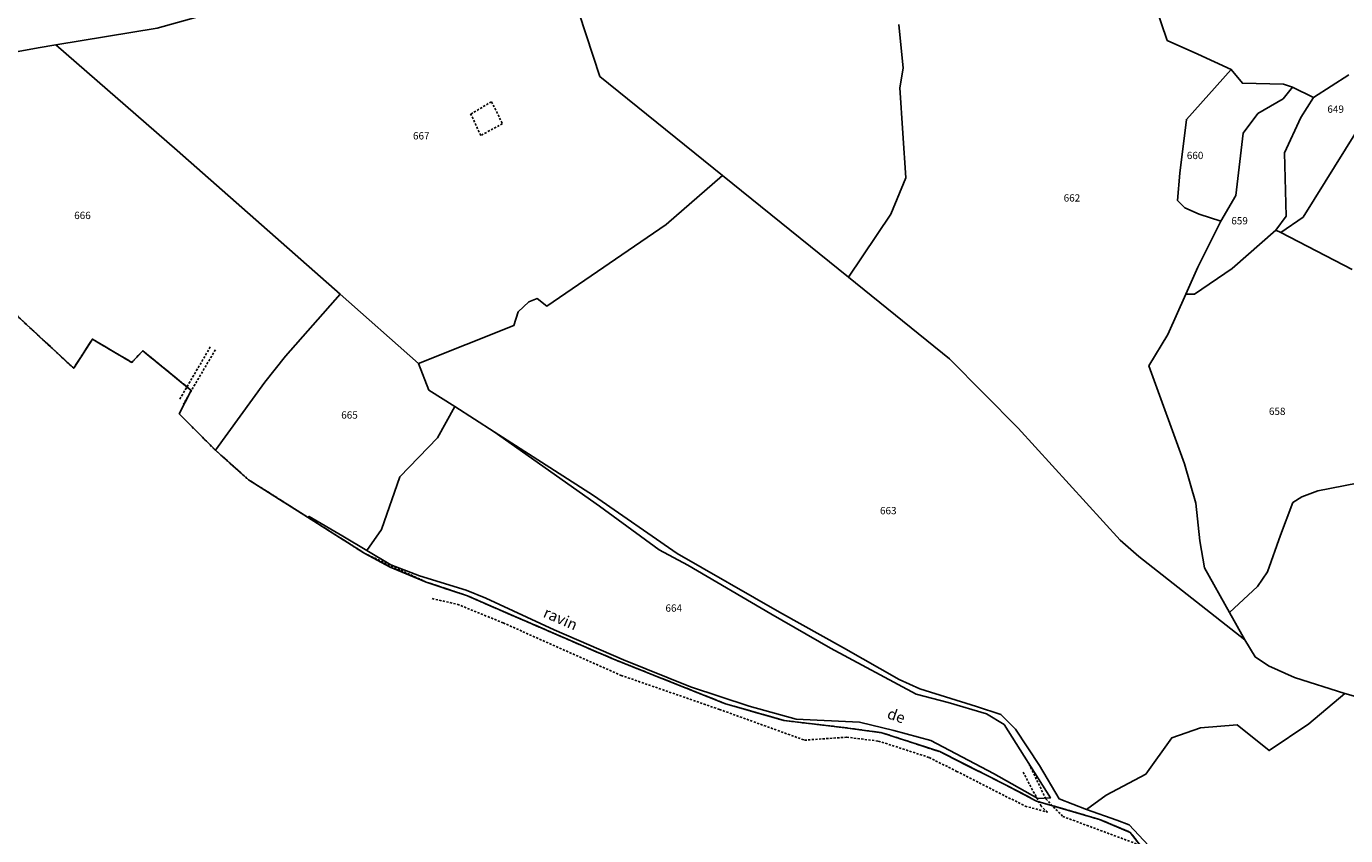
# Model space of a CAD drawing. Units: metres. Extents: x 1036957 to 1043873, y 6311138 to 6318447.
# Drawn here: x 1039196 to 1039559, y 6312573 to 6312795 of the extents above; entities that cross this region are included whole.
import ezdxf
from ezdxf.enums import TextEntityAlignment as Align

# ---------------------------------------------------------------- set-up
doc = ezdxf.new("R2010")
doc.units = ezdxf.units.M
for name, pattern in [('TOPO1', [1, 0.6, -0.4]), ('TOPO2', [2.4, 2, -0.4]), ('TOPO5', [5.4, 3, -1, 0.4, -1])]:
    doc.linetypes.add(name, pattern=pattern)
for name, color, linetype in [('ig_cad_detail_lineaire', 252, 'TOPO1'), ('ig_cad_divers_texte', 8, 'CONTINUOUS'), ('ig_cad_hydro', 140, 'CONTINUOUS'), ('ig_cad_lieudit', 7, 'ByLayer'), ('ig_cad_limcom', 1, 'TOPO5'), ('ig_cad_parcel', 3, 'CONTINUOUS'), ('ig_cad_parcel_num', 3, 'CONTINUOUS'), ('ig_cad_section', 20, 'TOPO2')]:
    doc.layers.add(name, color=color, linetype=linetype)
doc.styles.add('Times New Roman', font='times.ttf')

msp = doc.modelspace()

# ---------------------------------------------------------------- linework, layer by layer
at = {"layer": 'ig_cad_detail_lineaire'}
for points in [[(1039318.45, 6312770.83), (1039324.1, 6312774.22), (1039327.15, 6312768.22)], [(1039327.15, 6312768.22), (1039321.16, 6312764.96), (1039318.3, 6312771.16)], [(1039189.24, 6312719.77), (1039209.42, 6312701.07), (1039214.55, 6312709.06), (1039225.38, 6312702.65), (1039228.38, 6312705.87), (1039241.71, 6312694.97), (1039238.4, 6312688.53), (1039248.35, 6312678.56), (1039257.39, 6312670.48), (1039273.6, 6312660.21), (1039289.31, 6312650.25), (1039306.23, 6312642.35), (1039317.56, 6312638.59), (1039330.96, 6312632.73), (1039357.64, 6312621.2), (1039388.39, 6312608.94), (1039404.49, 6312604.35), (1039421.21, 6312602.39), (1039431.28, 6312601.01), (1039447.16, 6312595.82), (1039464.88, 6312586.88), (1039473.76, 6312582.25), (1039491.07, 6312577.2), (1039499.49, 6312573.66), (1039512.55, 6312556.78)], [(1039189.24, 6312719.77), (1039209.42, 6312701.07), (1039214.55, 6312709.06), (1039225.38, 6312702.65), (1039228.38, 6312705.87), (1039241.71, 6312694.97), (1039238.4, 6312688.53), (1039248.35, 6312678.56), (1039257.39, 6312670.48), (1039273.6, 6312660.21), (1039289.31, 6312650.25), (1039306.23, 6312642.35), (1039317.56, 6312638.59), (1039330.96, 6312632.73), (1039357.64, 6312621.2), (1039388.39, 6312608.94), (1039404.49, 6312604.35), (1039421.21, 6312602.39), (1039431.28, 6312601.01), (1039447.16, 6312595.82), (1039464.88, 6312586.88), (1039473.76, 6312582.25), (1039491.07, 6312577.2), (1039499.49, 6312573.66), (1039512.55, 6312556.78)], [(1039246.93, 6312706.91), (1039238.35, 6312692.25)], [(1039248.32, 6312706.15), (1039239.54, 6312691.2)], [(1039307.82, 6312637.82), (1039314.74, 6312636.29), (1039327.29, 6312631.18), (1039359.69, 6312616.76), (1039386.7, 6312607.41), (1039410.05, 6312598.97), (1039421.65, 6312599.78), (1039430.32, 6312598.72), (1039444.27, 6312594.23), (1039451.8, 6312590.41), (1039470.63, 6312580.87), (1039476.78, 6312579.19), (1039475.03, 6312580.84), (1039469.93, 6312590.43)], [(1039471.69, 6312592.44), (1039476.31, 6312582.84), (1039480.94, 6312578.03), (1039500.91, 6312570.62), (1039505.16, 6312566.7), (1039516.27, 6312550.65), (1039520.14, 6312544.45), (1039534.39, 6312529.39), (1039546.53, 6312516.48), (1039554.54, 6312509.26), (1039567.43, 6312518.25)], [(1039471.69, 6312592.44), (1039476.31, 6312582.84), (1039480.94, 6312578.03), (1039500.91, 6312570.62), (1039505.16, 6312566.7), (1039516.27, 6312550.65), (1039520.14, 6312544.45), (1039534.39, 6312529.39), (1039546.53, 6312516.48), (1039554.54, 6312509.26), (1039567.43, 6312518.25)]]:
    msp.add_lwpolyline(points, dxfattribs=at)
at = {"layer": 'ig_cad_hydro'}
msp.add_lwpolyline([(1039504.51, 6312570.05), (1039499.14, 6312575.73), (1039495.81, 6312577.03), (1039487.43, 6312579.95), (1039479.99, 6312582.86), (1039474.6, 6312591.98), (1039467.95, 6312602.01), (1039463.91, 6312606.05), (1039457.29, 6312608.23), (1039441.71, 6312613.06), (1039436.03, 6312615.65), (1039420.75, 6312624.28), (1039403.22, 6312634.14), (1039375.09, 6312650.18), (1039352.11, 6312666.09), (1039324.87, 6312683.64), (1039353.8, 6312663.17), (1039370.12, 6312651.21), (1039378.03, 6312647.04), (1039400.8, 6312633.68), (1039417.19, 6312624.24), (1039440.71, 6312611.6), (1039449.49, 6312609.28), (1039459.97, 6312606.24), (1039464.91, 6312603.25), (1039477.56, 6312583.11), (1039474.13, 6312582.99), (1039461.92, 6312589.86), (1039444.71, 6312598.87), (1039434.62, 6312601.61), (1039425.14, 6312603.91), (1039407.77, 6312604.7), (1039394.85, 6312608.27), (1039378.77, 6312613.63), (1039360.39, 6312621.04), (1039341.29, 6312629.22), (1039322.56, 6312637.99), (1039317.2, 6312640.16), (1039304.4, 6312644.12), (1039296.53, 6312647.09), (1039289.93, 6312651.01), (1039283.29, 6312654.96), (1039274.03, 6312660.4), (1039273.6, 6312660.21), (1039289.31, 6312650.25), (1039296.33, 6312646.5), (1039306.23, 6312642.35), (1039317.56, 6312638.59), (1039330.96, 6312632.73), (1039357.64, 6312621.2), (1039388.39, 6312608.94), (1039404.49, 6312604.35), (1039421.21, 6312602.39), (1039431.28, 6312601.01), (1039447.16, 6312595.82), (1039464.88, 6312586.88), (1039473.76, 6312582.25), (1039491.07, 6312577.2), (1039499.49, 6312573.66), (1039512.55, 6312556.78)], dxfattribs=at)
at = {"layer": 'ig_cad_lieudit'}
msp.add_lwpolyline([(1039189.24, 6312719.77), (1039209.42, 6312701.07), (1039214.55, 6312709.06), (1039225.38, 6312702.65), (1039228.38, 6312705.87), (1039241.71, 6312694.97), (1039238.4, 6312688.53), (1039248.35, 6312678.56), (1039257.39, 6312670.48), (1039273.6, 6312660.21), (1039289.31, 6312650.25), (1039296.33, 6312646.5), (1039306.23, 6312642.35), (1039317.56, 6312638.59), (1039330.96, 6312632.73), (1039357.64, 6312621.2), (1039388.39, 6312608.94), (1039404.49, 6312604.35), (1039421.21, 6312602.39), (1039431.28, 6312601.01), (1039447.16, 6312595.82), (1039464.88, 6312586.88), (1039473.76, 6312582.25), (1039491.07, 6312577.2), (1039499.49, 6312573.66), (1039512.55, 6312556.78)], dxfattribs=at)
at = {"layer": 'ig_cad_limcom'}
msp.add_lwpolyline([(1039189.24, 6312719.77), (1039209.42, 6312701.07), (1039214.55, 6312709.06), (1039225.38, 6312702.65), (1039228.38, 6312705.87), (1039241.71, 6312694.97), (1039238.4, 6312688.53), (1039248.35, 6312678.56), (1039257.39, 6312670.48), (1039273.6, 6312660.21), (1039289.31, 6312650.25), (1039296.33, 6312646.5), (1039306.23, 6312642.35), (1039317.56, 6312638.59), (1039330.96, 6312632.73), (1039357.64, 6312621.2), (1039388.39, 6312608.94), (1039404.49, 6312604.35), (1039421.21, 6312602.39), (1039431.28, 6312601.01), (1039447.16, 6312595.82), (1039464.88, 6312586.88), (1039473.76, 6312582.25), (1039491.07, 6312577.2), (1039499.49, 6312573.66), (1039512.55, 6312556.78)], dxfattribs=at)
msp.add_lwpolyline([(1039189.24, 6312719.77), (1039209.42, 6312701.07), (1039214.55, 6312709.06), (1039225.38, 6312702.65), (1039228.38, 6312705.87), (1039241.71, 6312694.97), (1039238.4, 6312688.53), (1039248.35, 6312678.56), (1039257.39, 6312670.48), (1039273.6, 6312660.21), (1039289.31, 6312650.25), (1039296.33, 6312646.5), (1039306.23, 6312642.35), (1039317.56, 6312638.59), (1039330.96, 6312632.73), (1039357.64, 6312621.2), (1039388.39, 6312608.94), (1039404.49, 6312604.35), (1039421.21, 6312602.39), (1039431.28, 6312601.01), (1039447.16, 6312595.82), (1039464.88, 6312586.88), (1039473.76, 6312582.25), (1039491.07, 6312577.2), (1039499.49, 6312573.66), (1039512.55, 6312556.78)], dxfattribs=at)
msp.add_lwpolyline([(1039189.24, 6312719.77), (1039209.42, 6312701.07), (1039214.55, 6312709.06), (1039225.38, 6312702.65), (1039228.38, 6312705.87), (1039241.71, 6312694.97), (1039238.4, 6312688.53), (1039248.35, 6312678.56), (1039257.39, 6312670.48), (1039273.6, 6312660.21), (1039289.31, 6312650.25), (1039296.33, 6312646.5), (1039306.23, 6312642.35), (1039317.56, 6312638.59), (1039330.96, 6312632.73), (1039357.64, 6312621.2), (1039388.39, 6312608.94), (1039404.49, 6312604.35), (1039421.21, 6312602.39), (1039431.28, 6312601.01), (1039447.16, 6312595.82), (1039464.88, 6312586.88), (1039473.76, 6312582.25), (1039491.07, 6312577.2), (1039499.49, 6312573.66), (1039512.55, 6312556.78)], dxfattribs=at)
msp.add_lwpolyline([(1039189.24, 6312719.77), (1039209.42, 6312701.07), (1039214.55, 6312709.06), (1039225.38, 6312702.65), (1039228.38, 6312705.87), (1039241.71, 6312694.97), (1039238.4, 6312688.53), (1039248.35, 6312678.56), (1039257.39, 6312670.48), (1039273.6, 6312660.21), (1039289.31, 6312650.25), (1039296.33, 6312646.5), (1039306.23, 6312642.35), (1039317.56, 6312638.59), (1039330.96, 6312632.73), (1039357.64, 6312621.2), (1039388.39, 6312608.94), (1039404.49, 6312604.35), (1039421.21, 6312602.39), (1039431.28, 6312601.01), (1039447.16, 6312595.82), (1039464.88, 6312586.88), (1039473.76, 6312582.25), (1039491.07, 6312577.2), (1039499.49, 6312573.66), (1039512.55, 6312556.78)], dxfattribs=at)
msp.add_lwpolyline([(1039189.24, 6312719.77), (1039209.42, 6312701.07), (1039214.55, 6312709.06), (1039225.38, 6312702.65), (1039228.38, 6312705.87), (1039241.71, 6312694.97), (1039238.4, 6312688.53), (1039248.35, 6312678.56), (1039257.39, 6312670.48), (1039273.6, 6312660.21), (1039289.31, 6312650.25), (1039296.33, 6312646.5), (1039306.23, 6312642.35), (1039317.56, 6312638.59), (1039330.96, 6312632.73), (1039357.64, 6312621.2), (1039388.39, 6312608.94), (1039404.49, 6312604.35), (1039421.21, 6312602.39), (1039431.28, 6312601.01), (1039447.16, 6312595.82), (1039464.88, 6312586.88), (1039473.76, 6312582.25), (1039491.07, 6312577.2), (1039499.49, 6312573.66), (1039512.55, 6312556.78)], dxfattribs=at)
msp.add_lwpolyline([(1039189.24, 6312719.77), (1039209.42, 6312701.07), (1039214.55, 6312709.06), (1039225.38, 6312702.65), (1039228.38, 6312705.87), (1039241.71, 6312694.97), (1039238.4, 6312688.53), (1039248.35, 6312678.56), (1039257.39, 6312670.48), (1039273.6, 6312660.21), (1039289.31, 6312650.25), (1039296.33, 6312646.5), (1039306.23, 6312642.35), (1039317.56, 6312638.59), (1039330.96, 6312632.73), (1039357.64, 6312621.2), (1039388.39, 6312608.94), (1039404.49, 6312604.35), (1039421.21, 6312602.39), (1039431.28, 6312601.01), (1039447.16, 6312595.82), (1039464.88, 6312586.88), (1039473.76, 6312582.25), (1039491.07, 6312577.2), (1039499.49, 6312573.66), (1039512.55, 6312556.78)], dxfattribs=at)
msp.add_lwpolyline([(1039189.24, 6312719.77), (1039209.42, 6312701.07), (1039214.55, 6312709.06), (1039225.38, 6312702.65), (1039228.38, 6312705.87), (1039241.71, 6312694.97), (1039238.4, 6312688.53), (1039248.35, 6312678.56), (1039257.39, 6312670.48), (1039273.6, 6312660.21), (1039289.31, 6312650.25), (1039296.33, 6312646.5), (1039306.23, 6312642.35), (1039317.56, 6312638.59), (1039330.96, 6312632.73), (1039357.64, 6312621.2), (1039388.39, 6312608.94), (1039404.49, 6312604.35), (1039421.21, 6312602.39), (1039431.28, 6312601.01), (1039447.16, 6312595.82), (1039464.88, 6312586.88), (1039473.76, 6312582.25), (1039491.07, 6312577.2), (1039499.49, 6312573.66), (1039512.55, 6312556.78)], dxfattribs=at)
msp.add_lwpolyline([(1039189.24, 6312719.77), (1039209.42, 6312701.07), (1039214.55, 6312709.06), (1039225.38, 6312702.65), (1039228.38, 6312705.87), (1039241.71, 6312694.97), (1039238.4, 6312688.53), (1039248.35, 6312678.56), (1039257.39, 6312670.48), (1039273.6, 6312660.21), (1039289.31, 6312650.25), (1039296.33, 6312646.5), (1039306.23, 6312642.35), (1039317.56, 6312638.59), (1039330.96, 6312632.73), (1039357.64, 6312621.2), (1039388.39, 6312608.94), (1039404.49, 6312604.35), (1039421.21, 6312602.39), (1039431.28, 6312601.01), (1039447.16, 6312595.82), (1039464.88, 6312586.88), (1039473.76, 6312582.25), (1039491.07, 6312577.2), (1039499.49, 6312573.66), (1039512.55, 6312556.78)], dxfattribs=at)
msp.add_lwpolyline([(1039189.24, 6312719.77), (1039209.42, 6312701.07), (1039214.55, 6312709.06), (1039225.38, 6312702.65), (1039228.38, 6312705.87), (1039241.71, 6312694.97), (1039238.4, 6312688.53), (1039248.35, 6312678.56), (1039257.39, 6312670.48), (1039273.6, 6312660.21), (1039289.31, 6312650.25), (1039296.33, 6312646.5), (1039306.23, 6312642.35), (1039317.56, 6312638.59), (1039330.96, 6312632.73), (1039357.64, 6312621.2), (1039388.39, 6312608.94), (1039404.49, 6312604.35), (1039421.21, 6312602.39), (1039431.28, 6312601.01), (1039447.16, 6312595.82), (1039464.88, 6312586.88), (1039473.76, 6312582.25), (1039491.07, 6312577.2), (1039499.49, 6312573.66), (1039512.55, 6312556.78)], dxfattribs=at)
msp.add_lwpolyline([(1039189.24, 6312719.77), (1039209.42, 6312701.07), (1039214.55, 6312709.06), (1039225.38, 6312702.65), (1039228.38, 6312705.87), (1039241.71, 6312694.97), (1039238.4, 6312688.53), (1039248.35, 6312678.56), (1039257.39, 6312670.48), (1039273.6, 6312660.21), (1039289.31, 6312650.25), (1039296.33, 6312646.5), (1039306.23, 6312642.35), (1039317.56, 6312638.59), (1039330.96, 6312632.73), (1039357.64, 6312621.2), (1039388.39, 6312608.94), (1039404.49, 6312604.35), (1039421.21, 6312602.39), (1039431.28, 6312601.01), (1039447.16, 6312595.82), (1039464.88, 6312586.88), (1039473.76, 6312582.25), (1039491.07, 6312577.2), (1039499.49, 6312573.66), (1039512.55, 6312556.78)], dxfattribs=at)
msp.add_lwpolyline([(1039189.24, 6312719.77), (1039209.42, 6312701.07), (1039214.55, 6312709.06), (1039225.38, 6312702.65), (1039228.38, 6312705.87), (1039241.71, 6312694.97), (1039238.4, 6312688.53), (1039248.35, 6312678.56), (1039257.39, 6312670.48), (1039273.6, 6312660.21), (1039289.31, 6312650.25), (1039296.33, 6312646.5), (1039306.23, 6312642.35), (1039317.56, 6312638.59), (1039330.96, 6312632.73), (1039357.64, 6312621.2), (1039388.39, 6312608.94), (1039404.49, 6312604.35), (1039421.21, 6312602.39), (1039431.28, 6312601.01), (1039447.16, 6312595.82), (1039464.88, 6312586.88), (1039473.76, 6312582.25), (1039491.07, 6312577.2), (1039499.49, 6312573.66), (1039512.55, 6312556.78)], dxfattribs=at)
msp.add_lwpolyline([(1039189.24, 6312719.77), (1039209.42, 6312701.07), (1039214.55, 6312709.06), (1039225.38, 6312702.65), (1039228.38, 6312705.87), (1039241.71, 6312694.97), (1039238.4, 6312688.53), (1039248.35, 6312678.56), (1039257.39, 6312670.48), (1039273.6, 6312660.21), (1039289.31, 6312650.25), (1039296.33, 6312646.5), (1039306.23, 6312642.35), (1039317.56, 6312638.59), (1039330.96, 6312632.73), (1039357.64, 6312621.2), (1039388.39, 6312608.94), (1039404.49, 6312604.35), (1039421.21, 6312602.39), (1039431.28, 6312601.01), (1039447.16, 6312595.82), (1039464.88, 6312586.88), (1039473.76, 6312582.25), (1039491.07, 6312577.2), (1039499.49, 6312573.66), (1039512.55, 6312556.78)], dxfattribs=at)
msp.add_lwpolyline([(1039189.24, 6312719.77), (1039209.42, 6312701.07), (1039214.55, 6312709.06), (1039225.38, 6312702.65), (1039228.38, 6312705.87), (1039241.71, 6312694.97), (1039238.4, 6312688.53), (1039248.35, 6312678.56), (1039257.39, 6312670.48), (1039273.6, 6312660.21), (1039289.31, 6312650.25), (1039296.33, 6312646.5), (1039306.23, 6312642.35), (1039317.56, 6312638.59), (1039330.96, 6312632.73), (1039357.64, 6312621.2), (1039388.39, 6312608.94), (1039404.49, 6312604.35), (1039421.21, 6312602.39), (1039431.28, 6312601.01), (1039447.16, 6312595.82), (1039464.88, 6312586.88), (1039473.76, 6312582.25), (1039491.07, 6312577.2), (1039499.49, 6312573.66), (1039512.55, 6312556.78)], dxfattribs=at)
msp.add_lwpolyline([(1039189.24, 6312719.77), (1039209.42, 6312701.07), (1039214.55, 6312709.06), (1039225.38, 6312702.65), (1039228.38, 6312705.87), (1039241.71, 6312694.97), (1039238.4, 6312688.53), (1039248.35, 6312678.56), (1039257.39, 6312670.48), (1039273.6, 6312660.21), (1039289.31, 6312650.25), (1039296.33, 6312646.5), (1039306.23, 6312642.35), (1039317.56, 6312638.59), (1039330.96, 6312632.73), (1039357.64, 6312621.2), (1039388.39, 6312608.94), (1039404.49, 6312604.35), (1039421.21, 6312602.39), (1039431.28, 6312601.01), (1039447.16, 6312595.82), (1039464.88, 6312586.88), (1039473.76, 6312582.25), (1039491.07, 6312577.2), (1039499.49, 6312573.66), (1039512.55, 6312556.78)], dxfattribs=at)
msp.add_lwpolyline([(1039189.24, 6312719.77), (1039209.42, 6312701.07), (1039214.55, 6312709.06), (1039225.38, 6312702.65), (1039228.38, 6312705.87), (1039241.71, 6312694.97), (1039238.4, 6312688.53), (1039248.35, 6312678.56), (1039257.39, 6312670.48), (1039273.6, 6312660.21), (1039289.31, 6312650.25), (1039296.33, 6312646.5), (1039306.23, 6312642.35), (1039317.56, 6312638.59), (1039330.96, 6312632.73), (1039357.64, 6312621.2), (1039388.39, 6312608.94), (1039404.49, 6312604.35), (1039421.21, 6312602.39), (1039431.28, 6312601.01), (1039447.16, 6312595.82), (1039464.88, 6312586.88), (1039473.76, 6312582.25), (1039491.07, 6312577.2), (1039499.49, 6312573.66), (1039512.55, 6312556.78)], dxfattribs=at)
msp.add_lwpolyline([(1039189.24, 6312719.77), (1039209.42, 6312701.07), (1039214.55, 6312709.06), (1039225.38, 6312702.65), (1039228.38, 6312705.87), (1039241.71, 6312694.97), (1039238.4, 6312688.53), (1039248.35, 6312678.56), (1039257.39, 6312670.48), (1039273.6, 6312660.21), (1039289.31, 6312650.25), (1039296.33, 6312646.5), (1039306.23, 6312642.35), (1039317.56, 6312638.59), (1039330.96, 6312632.73), (1039357.64, 6312621.2), (1039388.39, 6312608.94), (1039404.49, 6312604.35), (1039421.21, 6312602.39), (1039431.28, 6312601.01), (1039447.16, 6312595.82), (1039464.88, 6312586.88), (1039473.76, 6312582.25), (1039491.07, 6312577.2), (1039499.49, 6312573.66), (1039512.55, 6312556.78)], dxfattribs=at)
msp.add_lwpolyline([(1039189.24, 6312719.77), (1039209.42, 6312701.07), (1039214.55, 6312709.06), (1039225.38, 6312702.65), (1039228.38, 6312705.87), (1039241.71, 6312694.97), (1039238.4, 6312688.53), (1039248.35, 6312678.56), (1039257.39, 6312670.48), (1039273.6, 6312660.21), (1039289.31, 6312650.25), (1039296.33, 6312646.5), (1039306.23, 6312642.35), (1039317.56, 6312638.59), (1039330.96, 6312632.73), (1039357.64, 6312621.2), (1039388.39, 6312608.94), (1039404.49, 6312604.35), (1039421.21, 6312602.39), (1039431.28, 6312601.01), (1039447.16, 6312595.82), (1039464.88, 6312586.88), (1039473.76, 6312582.25), (1039491.07, 6312577.2), (1039499.49, 6312573.66), (1039512.55, 6312556.78)], dxfattribs=at)
msp.add_lwpolyline([(1039189.24, 6312719.77), (1039209.42, 6312701.07), (1039214.55, 6312709.06), (1039225.38, 6312702.65), (1039228.38, 6312705.87), (1039241.71, 6312694.97), (1039238.4, 6312688.53), (1039248.35, 6312678.56), (1039257.39, 6312670.48), (1039273.6, 6312660.21), (1039289.31, 6312650.25), (1039296.33, 6312646.5), (1039306.23, 6312642.35), (1039317.56, 6312638.59), (1039330.96, 6312632.73), (1039357.64, 6312621.2), (1039388.39, 6312608.94), (1039404.49, 6312604.35), (1039421.21, 6312602.39), (1039431.28, 6312601.01), (1039447.16, 6312595.82), (1039464.88, 6312586.88), (1039473.76, 6312582.25), (1039491.07, 6312577.2), (1039499.49, 6312573.66), (1039512.55, 6312556.78)], dxfattribs=at)
msp.add_lwpolyline([(1039189.24, 6312719.77), (1039209.42, 6312701.07), (1039214.55, 6312709.06), (1039225.38, 6312702.65), (1039228.38, 6312705.87), (1039241.71, 6312694.97), (1039238.4, 6312688.53), (1039248.35, 6312678.56), (1039257.39, 6312670.48), (1039273.6, 6312660.21), (1039289.31, 6312650.25), (1039296.33, 6312646.5), (1039306.23, 6312642.35), (1039317.56, 6312638.59), (1039330.96, 6312632.73), (1039357.64, 6312621.2), (1039388.39, 6312608.94), (1039404.49, 6312604.35), (1039421.21, 6312602.39), (1039431.28, 6312601.01), (1039447.16, 6312595.82), (1039464.88, 6312586.88), (1039473.76, 6312582.25), (1039491.07, 6312577.2), (1039499.49, 6312573.66), (1039512.55, 6312556.78)], dxfattribs=at)
msp.add_lwpolyline([(1039189.24, 6312719.77), (1039209.42, 6312701.07), (1039214.55, 6312709.06), (1039225.38, 6312702.65), (1039228.38, 6312705.87), (1039241.71, 6312694.97), (1039238.4, 6312688.53), (1039248.35, 6312678.56), (1039257.39, 6312670.48), (1039273.6, 6312660.21), (1039289.31, 6312650.25), (1039296.33, 6312646.5), (1039306.23, 6312642.35), (1039317.56, 6312638.59), (1039330.96, 6312632.73), (1039357.64, 6312621.2), (1039388.39, 6312608.94), (1039404.49, 6312604.35), (1039421.21, 6312602.39), (1039431.28, 6312601.01), (1039447.16, 6312595.82), (1039464.88, 6312586.88), (1039473.76, 6312582.25), (1039491.07, 6312577.2), (1039499.49, 6312573.66), (1039512.55, 6312556.78)], dxfattribs=at)
msp.add_lwpolyline([(1039189.24, 6312719.77), (1039209.42, 6312701.07), (1039214.55, 6312709.06), (1039225.38, 6312702.65), (1039228.38, 6312705.87), (1039241.71, 6312694.97), (1039238.4, 6312688.53), (1039248.35, 6312678.56), (1039257.39, 6312670.48), (1039273.6, 6312660.21), (1039289.31, 6312650.25), (1039296.33, 6312646.5), (1039306.23, 6312642.35), (1039317.56, 6312638.59), (1039330.96, 6312632.73), (1039357.64, 6312621.2), (1039388.39, 6312608.94), (1039404.49, 6312604.35), (1039421.21, 6312602.39), (1039431.28, 6312601.01), (1039447.16, 6312595.82), (1039464.88, 6312586.88), (1039473.76, 6312582.25), (1039491.07, 6312577.2), (1039499.49, 6312573.66), (1039512.55, 6312556.78)], dxfattribs=at)
msp.add_lwpolyline([(1039189.24, 6312719.77), (1039209.42, 6312701.07), (1039214.55, 6312709.06), (1039225.38, 6312702.65), (1039228.38, 6312705.87), (1039241.71, 6312694.97), (1039238.4, 6312688.53), (1039248.35, 6312678.56), (1039257.39, 6312670.48), (1039273.6, 6312660.21), (1039289.31, 6312650.25), (1039296.33, 6312646.5), (1039306.23, 6312642.35), (1039317.56, 6312638.59), (1039330.96, 6312632.73), (1039357.64, 6312621.2), (1039388.39, 6312608.94), (1039404.49, 6312604.35), (1039421.21, 6312602.39), (1039431.28, 6312601.01), (1039447.16, 6312595.82), (1039464.88, 6312586.88), (1039473.76, 6312582.25), (1039491.07, 6312577.2), (1039499.49, 6312573.66), (1039512.55, 6312556.78)], dxfattribs=at)
msp.add_lwpolyline([(1039189.24, 6312719.77), (1039209.42, 6312701.07), (1039214.55, 6312709.06), (1039225.38, 6312702.65), (1039228.38, 6312705.87), (1039241.71, 6312694.97), (1039238.4, 6312688.53), (1039248.35, 6312678.56), (1039257.39, 6312670.48), (1039273.6, 6312660.21), (1039289.31, 6312650.25), (1039296.33, 6312646.5), (1039306.23, 6312642.35), (1039317.56, 6312638.59), (1039330.96, 6312632.73), (1039357.64, 6312621.2), (1039388.39, 6312608.94), (1039404.49, 6312604.35), (1039421.21, 6312602.39), (1039431.28, 6312601.01), (1039447.16, 6312595.82), (1039464.88, 6312586.88), (1039473.76, 6312582.25), (1039491.07, 6312577.2), (1039499.49, 6312573.66), (1039512.55, 6312556.78)], dxfattribs=at)
msp.add_lwpolyline([(1039189.24, 6312719.77), (1039209.42, 6312701.07), (1039214.55, 6312709.06), (1039225.38, 6312702.65), (1039228.38, 6312705.87), (1039241.71, 6312694.97), (1039238.4, 6312688.53), (1039248.35, 6312678.56), (1039257.39, 6312670.48), (1039273.6, 6312660.21), (1039289.31, 6312650.25), (1039296.33, 6312646.5), (1039306.23, 6312642.35), (1039317.56, 6312638.59), (1039330.96, 6312632.73), (1039357.64, 6312621.2), (1039388.39, 6312608.94), (1039404.49, 6312604.35), (1039421.21, 6312602.39), (1039431.28, 6312601.01), (1039447.16, 6312595.82), (1039464.88, 6312586.88), (1039473.76, 6312582.25), (1039491.07, 6312577.2), (1039499.49, 6312573.66), (1039512.55, 6312556.78)], dxfattribs=at)
msp.add_lwpolyline([(1039189.24, 6312719.77), (1039209.42, 6312701.07), (1039214.55, 6312709.06), (1039225.38, 6312702.65), (1039228.38, 6312705.87), (1039241.71, 6312694.97), (1039238.4, 6312688.53), (1039248.35, 6312678.56), (1039257.39, 6312670.48), (1039273.6, 6312660.21), (1039289.31, 6312650.25), (1039296.33, 6312646.5), (1039306.23, 6312642.35), (1039317.56, 6312638.59), (1039330.96, 6312632.73), (1039357.64, 6312621.2), (1039388.39, 6312608.94), (1039404.49, 6312604.35), (1039421.21, 6312602.39), (1039431.28, 6312601.01), (1039447.16, 6312595.82), (1039464.88, 6312586.88), (1039473.76, 6312582.25), (1039491.07, 6312577.2), (1039499.49, 6312573.66), (1039512.55, 6312556.78)], dxfattribs=at)
msp.add_lwpolyline([(1039189.24, 6312719.77), (1039209.42, 6312701.07), (1039214.55, 6312709.06), (1039225.38, 6312702.65), (1039228.38, 6312705.87), (1039241.71, 6312694.97), (1039238.4, 6312688.53), (1039248.35, 6312678.56), (1039257.39, 6312670.48), (1039273.6, 6312660.21), (1039289.31, 6312650.25), (1039296.33, 6312646.5), (1039306.23, 6312642.35), (1039317.56, 6312638.59), (1039330.96, 6312632.73), (1039357.64, 6312621.2), (1039388.39, 6312608.94), (1039404.49, 6312604.35), (1039421.21, 6312602.39), (1039431.28, 6312601.01), (1039447.16, 6312595.82), (1039464.88, 6312586.88), (1039473.76, 6312582.25), (1039491.07, 6312577.2), (1039499.49, 6312573.66), (1039512.55, 6312556.78)], dxfattribs=at)
msp.add_lwpolyline([(1039189.24, 6312719.77), (1039209.42, 6312701.07), (1039214.55, 6312709.06), (1039225.38, 6312702.65), (1039228.38, 6312705.87), (1039241.71, 6312694.97), (1039238.4, 6312688.53), (1039248.35, 6312678.56), (1039257.39, 6312670.48), (1039273.6, 6312660.21), (1039289.31, 6312650.25), (1039296.33, 6312646.5), (1039306.23, 6312642.35), (1039317.56, 6312638.59), (1039330.96, 6312632.73), (1039357.64, 6312621.2), (1039388.39, 6312608.94), (1039404.49, 6312604.35), (1039421.21, 6312602.39), (1039431.28, 6312601.01), (1039447.16, 6312595.82), (1039464.88, 6312586.88), (1039473.76, 6312582.25), (1039491.07, 6312577.2), (1039499.49, 6312573.66), (1039512.55, 6312556.78)], dxfattribs=at)
msp.add_lwpolyline([(1039189.24, 6312719.77), (1039209.42, 6312701.07), (1039214.55, 6312709.06), (1039225.38, 6312702.65), (1039228.38, 6312705.87), (1039241.71, 6312694.97), (1039238.4, 6312688.53), (1039248.35, 6312678.56), (1039257.39, 6312670.48), (1039273.6, 6312660.21), (1039289.31, 6312650.25), (1039296.33, 6312646.5), (1039306.23, 6312642.35), (1039317.56, 6312638.59), (1039330.96, 6312632.73), (1039357.64, 6312621.2), (1039388.39, 6312608.94), (1039404.49, 6312604.35), (1039421.21, 6312602.39), (1039431.28, 6312601.01), (1039447.16, 6312595.82), (1039464.88, 6312586.88), (1039473.76, 6312582.25), (1039491.07, 6312577.2), (1039499.49, 6312573.66), (1039512.55, 6312556.78)], dxfattribs=at)
msp.add_lwpolyline([(1039189.24, 6312719.77), (1039209.42, 6312701.07), (1039214.55, 6312709.06), (1039225.38, 6312702.65), (1039228.38, 6312705.87), (1039241.71, 6312694.97), (1039238.4, 6312688.53), (1039248.35, 6312678.56), (1039257.39, 6312670.48), (1039273.6, 6312660.21), (1039289.31, 6312650.25), (1039296.33, 6312646.5), (1039306.23, 6312642.35), (1039317.56, 6312638.59), (1039330.96, 6312632.73), (1039357.64, 6312621.2), (1039388.39, 6312608.94), (1039404.49, 6312604.35), (1039421.21, 6312602.39), (1039431.28, 6312601.01), (1039447.16, 6312595.82), (1039464.88, 6312586.88), (1039473.76, 6312582.25), (1039491.07, 6312577.2), (1039499.49, 6312573.66), (1039512.55, 6312556.78)], dxfattribs=at)
msp.add_lwpolyline([(1039189.24, 6312719.77), (1039209.42, 6312701.07), (1039214.55, 6312709.06), (1039225.38, 6312702.65), (1039228.38, 6312705.87), (1039241.71, 6312694.97), (1039238.4, 6312688.53), (1039248.35, 6312678.56), (1039257.39, 6312670.48), (1039273.6, 6312660.21), (1039289.31, 6312650.25), (1039296.33, 6312646.5), (1039306.23, 6312642.35), (1039317.56, 6312638.59), (1039330.96, 6312632.73), (1039357.64, 6312621.2), (1039388.39, 6312608.94), (1039404.49, 6312604.35), (1039421.21, 6312602.39), (1039431.28, 6312601.01), (1039447.16, 6312595.82), (1039464.88, 6312586.88), (1039473.76, 6312582.25), (1039491.07, 6312577.2), (1039499.49, 6312573.66), (1039512.55, 6312556.78)], dxfattribs=at)
msp.add_lwpolyline([(1039189.24, 6312719.77), (1039209.42, 6312701.07), (1039214.55, 6312709.06), (1039225.38, 6312702.65), (1039228.38, 6312705.87), (1039241.71, 6312694.97), (1039238.4, 6312688.53), (1039248.35, 6312678.56), (1039257.39, 6312670.48), (1039273.6, 6312660.21), (1039289.31, 6312650.25), (1039296.33, 6312646.5), (1039306.23, 6312642.35), (1039317.56, 6312638.59), (1039330.96, 6312632.73), (1039357.64, 6312621.2), (1039388.39, 6312608.94), (1039404.49, 6312604.35), (1039421.21, 6312602.39), (1039431.28, 6312601.01), (1039447.16, 6312595.82), (1039464.88, 6312586.88), (1039473.76, 6312582.25), (1039491.07, 6312577.2), (1039499.49, 6312573.66), (1039512.55, 6312556.78)], dxfattribs=at)
at = {"layer": 'ig_cad_parcel'}
for points in [[(1039173.73, 6312849.51), (1039202.35, 6312846.38), (1039213.71, 6312837.26), (1039223.91, 6312832.58), (1039229.01, 6312825.5), (1039230.32, 6312823.56), (1039244.03, 6312813.82), (1039244.65, 6312810.25), (1039252.38, 6312800.02), (1039232.34, 6312794.4), (1039204.54, 6312789.81), (1039199.65, 6312789), (1039164.46, 6312782.62)], [(1039344.37, 6312810.29), (1039353.89, 6312781.18), (1039387.53, 6312754.01), (1039422.09, 6312726.1), (1039433.79, 6312743.41), (1039437.91, 6312753.32), (1039437.02, 6312765.6), (1039436.18, 6312778.01), (1039437.12, 6312783.44), (1039435.96, 6312795.46)], [(1039435.96, 6312795.46), (1039437.12, 6312783.44), (1039436.18, 6312778.01), (1039437.02, 6312765.6), (1039437.91, 6312753.32), (1039433.79, 6312743.41), (1039422.09, 6312726.1), (1039449.87, 6312703.65), (1039468.7, 6312684.58), (1039496.67, 6312653.89), (1039501.87, 6312649.42), (1039530.89, 6312626.51), (1039526.69, 6312633.99), (1039519.82, 6312646.26), (1039518.54, 6312653.65), (1039517.52, 6312664.01), (1039514.34, 6312674.83), (1039504.59, 6312701.76), (1039509.8, 6312710.31), (1039514.74, 6312721.36), (1039518.02, 6312728.79), (1039524.35, 6312741.47), (1039518.43, 6312743.38), (1039514.47, 6312745.14), (1039512.44, 6312747.15), (1039513.12, 6312754.64), (1039514.9, 6312769.36), (1039527.15, 6312783.12), (1039518.01, 6312787.31), (1039509.63, 6312791.06), (1039506.27, 6312801.06)], [(1039506.27, 6312801.06), (1039509.63, 6312791.06), (1039518.01, 6312787.31), (1039527.15, 6312783.12), (1039530.28, 6312779.32), (1039541.58, 6312779.08), (1039544.01, 6312778.19), (1039549.77, 6312775.36), (1039559.48, 6312781.65)], [(1039561.63, 6312766.06), (1039546.94, 6312742.54), (1039540.8, 6312738.29), (1039539.48, 6312738.96), (1039542.25, 6312742.79), (1039541.79, 6312760.21), (1039546.31, 6312769.9), (1039549.77, 6312775.36), (1039559.48, 6312781.65)], [(1039561.63, 6312766.06), (1039546.94, 6312742.54), (1039540.8, 6312738.29), (1039560.44, 6312728.2)], [(1039561.74, 6312669.54), (1039551, 6312667.45), (1039546.57, 6312665.8), (1039544.1, 6312664.17), (1039540.72, 6312655.21), (1039537.19, 6312645.14), (1039534.39, 6312641.14), (1039526.69, 6312633.99), (1039519.82, 6312646.26), (1039518.54, 6312653.65), (1039517.52, 6312664.01), (1039514.34, 6312674.83), (1039504.59, 6312701.76), (1039509.8, 6312710.31), (1039514.74, 6312721.36), (1039517.11, 6312721.36), (1039527.45, 6312728.45), (1039539.48, 6312738.96), (1039540.8, 6312738.29), (1039560.44, 6312728.2)]]:
    msp.add_lwpolyline(points, dxfattribs=at)
for points in [[(1039204.54, 6312789.81), (1039237.79, 6312760.83), (1039282.55, 6312721.36), (1039304.11, 6312702.37), (1039330.26, 6312712.83), (1039331.47, 6312716.52), (1039334.35, 6312719.34), (1039336.64, 6312720.2), (1039339.3, 6312718.11), (1039372.04, 6312740.51), (1039387.53, 6312754.01), (1039353.89, 6312781.18), (1039344.37, 6312810.29), (1039314.89, 6312803.74), (1039298.09, 6312805.75), (1039283.81, 6312807.4), (1039252.38, 6312800.02), (1039232.34, 6312794.4)], [(1039248.35, 6312678.56), (1039261.94, 6312697.21), (1039267.57, 6312704.39), (1039282.55, 6312721.36), (1039237.79, 6312760.83), (1039204.54, 6312789.81), (1039199.65, 6312789), (1039164.46, 6312782.62), (1039158.38, 6312781.01), (1039137.24, 6312776.43), (1039112.68, 6312770.81), (1039176.31, 6312728.78), (1039189.24, 6312719.77), (1039209.42, 6312701.07), (1039214.55, 6312709.06), (1039225.38, 6312702.65), (1039228.38, 6312705.87), (1039241.71, 6312694.97), (1039238.4, 6312688.53)], [(1039524.35, 6312741.47), (1039518.43, 6312743.38), (1039514.47, 6312745.14), (1039512.44, 6312747.15), (1039513.12, 6312754.64), (1039514.9, 6312769.36), (1039527.15, 6312783.12), (1039530.28, 6312779.32), (1039541.58, 6312779.08), (1039544.01, 6312778.19), (1039541.42, 6312775.05), (1039534.52, 6312770.98), (1039530.46, 6312765.63), (1039528.45, 6312748.48)], [(1039514.74, 6312721.36), (1039518.02, 6312728.79), (1039524.35, 6312741.47), (1039528.45, 6312748.48), (1039530.46, 6312765.63), (1039534.52, 6312770.98), (1039541.42, 6312775.05), (1039544.01, 6312778.19), (1039549.77, 6312775.36), (1039546.31, 6312769.9), (1039541.79, 6312760.21), (1039542.25, 6312742.79), (1039539.48, 6312738.96), (1039527.45, 6312728.45), (1039517.11, 6312721.36)], [(1039387.53, 6312754.01), (1039372.04, 6312740.51), (1039339.3, 6312718.11), (1039336.64, 6312720.2), (1039334.35, 6312719.34), (1039331.47, 6312716.52), (1039330.26, 6312712.83), (1039304.11, 6312702.37), (1039306.88, 6312695.09), (1039314.06, 6312690.53), (1039324.87, 6312683.64), (1039352.11, 6312666.09), (1039375.09, 6312650.18), (1039403.22, 6312634.14), (1039420.75, 6312624.28), (1039436.03, 6312615.65), (1039441.71, 6312613.06), (1039457.29, 6312608.23), (1039463.91, 6312606.05), (1039467.95, 6312602.01), (1039474.6, 6312591.98), (1039479.99, 6312582.86), (1039487.43, 6312579.95), (1039492.84, 6312583.9), (1039503.79, 6312589.68), (1039510.87, 6312599.58), (1039518.72, 6312602.36), (1039528.84, 6312603.2), (1039537.65, 6312596.12), (1039548.49, 6312603.49), (1039558.35, 6312611.79), (1039544.6, 6312616.17), (1039537.47, 6312619.34), (1039533.73, 6312621.82), (1039530.89, 6312626.51), (1039501.87, 6312649.42), (1039496.67, 6312653.89), (1039468.7, 6312684.58), (1039449.87, 6312703.65), (1039422.09, 6312726.1)], [(1039248.35, 6312678.56), (1039261.94, 6312697.21), (1039267.57, 6312704.39), (1039282.55, 6312721.36), (1039304.11, 6312702.37), (1039306.88, 6312695.09), (1039314.06, 6312690.53), (1039309.32, 6312682), (1039298.96, 6312671.29), (1039293.96, 6312656.76), (1039289.93, 6312651.01), (1039283.29, 6312654.96), (1039274.03, 6312660.4), (1039273.6, 6312660.21), (1039257.39, 6312670.48)], [(1039314.06, 6312690.53), (1039309.32, 6312682), (1039298.96, 6312671.29), (1039293.96, 6312656.76), (1039289.93, 6312651.01), (1039296.53, 6312647.09), (1039304.4, 6312644.12), (1039317.2, 6312640.16), (1039322.56, 6312637.99), (1039341.29, 6312629.22), (1039360.39, 6312621.04), (1039378.77, 6312613.63), (1039394.85, 6312608.27), (1039407.77, 6312604.7), (1039425.14, 6312603.91), (1039434.62, 6312601.61), (1039444.71, 6312598.87), (1039461.92, 6312589.86), (1039474.13, 6312582.99), (1039477.56, 6312583.11), (1039464.91, 6312603.25), (1039459.97, 6312606.24), (1039449.49, 6312609.28), (1039440.71, 6312611.6), (1039417.19, 6312624.24), (1039400.8, 6312633.68), (1039378.03, 6312647.04), (1039370.12, 6312651.21), (1039353.8, 6312663.17), (1039324.87, 6312683.64)], [(1039530.89, 6312626.51), (1039533.73, 6312621.82), (1039537.47, 6312619.34), (1039544.6, 6312616.17), (1039558.35, 6312611.79), (1039573.3, 6312607.54), (1039582.76, 6312627.93), (1039588.79, 6312631.14), (1039595.13, 6312632.1), (1039599.26, 6312635.49), (1039600.35, 6312643.6), (1039602.42, 6312646.02), (1039592.1, 6312658.69), (1039581.14, 6312673.35), (1039570.66, 6312669.08), (1039561.74, 6312669.54), (1039551, 6312667.45), (1039546.57, 6312665.8), (1039544.1, 6312664.17), (1039540.72, 6312655.21), (1039537.19, 6312645.14), (1039534.39, 6312641.14), (1039526.69, 6312633.99)], [(1039487.43, 6312579.95), (1039492.84, 6312583.9), (1039503.79, 6312589.68), (1039510.87, 6312599.58), (1039518.72, 6312602.36), (1039528.84, 6312603.2), (1039537.65, 6312596.12), (1039548.49, 6312603.49), (1039558.35, 6312611.79), (1039573.3, 6312607.54), (1039582.46, 6312593.44), (1039590.59, 6312580.17), (1039601.25, 6312567.96), (1039586.2, 6312541.46), (1039581.88, 6312534.15), (1039571.3, 6312524.73), (1039552.94, 6312513.34), (1039528.18, 6312539.45), (1039517.91, 6312550.16), (1039510.53, 6312561.54), (1039504.51, 6312570.05), (1039499.14, 6312575.73), (1039495.81, 6312577.03)]]:
    msp.add_lwpolyline(points, close=True, dxfattribs=at)
at = {"layer": 'ig_cad_section'}
msp.add_lwpolyline([(1039189.24, 6312719.77), (1039209.42, 6312701.07), (1039214.55, 6312709.06), (1039225.38, 6312702.65), (1039228.38, 6312705.87), (1039241.71, 6312694.97), (1039238.4, 6312688.53), (1039248.35, 6312678.56), (1039257.39, 6312670.48), (1039273.6, 6312660.21), (1039289.31, 6312650.25), (1039296.33, 6312646.5), (1039306.23, 6312642.35), (1039317.56, 6312638.59), (1039330.96, 6312632.73), (1039357.64, 6312621.2), (1039388.39, 6312608.94), (1039404.49, 6312604.35), (1039421.21, 6312602.39), (1039431.28, 6312601.01), (1039447.16, 6312595.82), (1039464.88, 6312586.88), (1039473.76, 6312582.25), (1039491.07, 6312577.2), (1039499.49, 6312573.66), (1039512.55, 6312556.78)], dxfattribs=at)
msp.add_lwpolyline([(1039189.24, 6312719.77), (1039209.42, 6312701.07), (1039214.55, 6312709.06), (1039225.38, 6312702.65), (1039228.38, 6312705.87), (1039241.71, 6312694.97), (1039238.4, 6312688.53), (1039248.35, 6312678.56), (1039257.39, 6312670.48), (1039273.6, 6312660.21), (1039289.31, 6312650.25), (1039296.33, 6312646.5), (1039306.23, 6312642.35), (1039317.56, 6312638.59), (1039330.96, 6312632.73), (1039357.64, 6312621.2), (1039388.39, 6312608.94), (1039404.49, 6312604.35), (1039421.21, 6312602.39), (1039431.28, 6312601.01), (1039447.16, 6312595.82), (1039464.88, 6312586.88), (1039473.76, 6312582.25), (1039491.07, 6312577.2), (1039499.49, 6312573.66), (1039512.55, 6312556.78)], dxfattribs=at)
msp.add_lwpolyline([(1039189.24, 6312719.77), (1039209.42, 6312701.07), (1039214.55, 6312709.06), (1039225.38, 6312702.65), (1039228.38, 6312705.87), (1039241.71, 6312694.97), (1039238.4, 6312688.53), (1039248.35, 6312678.56), (1039257.39, 6312670.48), (1039273.6, 6312660.21), (1039289.31, 6312650.25), (1039296.33, 6312646.5), (1039306.23, 6312642.35), (1039317.56, 6312638.59), (1039330.96, 6312632.73), (1039357.64, 6312621.2), (1039388.39, 6312608.94), (1039404.49, 6312604.35), (1039421.21, 6312602.39), (1039431.28, 6312601.01), (1039447.16, 6312595.82), (1039464.88, 6312586.88), (1039473.76, 6312582.25), (1039491.07, 6312577.2), (1039499.49, 6312573.66), (1039512.55, 6312556.78)], dxfattribs=at)

# ---------------------------------------------------------------- texts
at = {"layer": 'ig_cad_divers_texte', "style": 'Times New Roman'}
for s, rotation, p in [('ravin', 336.3, (1039337.7, 6312632.04)), ('de', 340.7, (1039432.19, 6312604.19))]:
    msp.add_text(s, height=3, rotation=rotation, dxfattribs=at).set_placement(p, align=Align.BOTTOM_LEFT)
at = {"layer": 'ig_cad_parcel_num', "style": 'Times New Roman'}
for s, p in [('649', (1039553.59, 6312770.57)), ('667', (1039302.57, 6312763.25)), ('660', (1039515.01, 6312757.86)), ('662', (1039481.2, 6312746.2)), ('666', (1039209.56, 6312741.4)), ('659', (1039527.22, 6312739.93)), ('665', (1039282.87, 6312686.61)), ('658', (1039537.55, 6312687.62)), ('663', (1039430.78, 6312660.36)), ('664', (1039371.88, 6312633.6))]:
    msp.add_text(s, height=2, dxfattribs=at).set_placement(p, align=Align.BOTTOM_LEFT)

doc.saveas('drawing.dxf')
